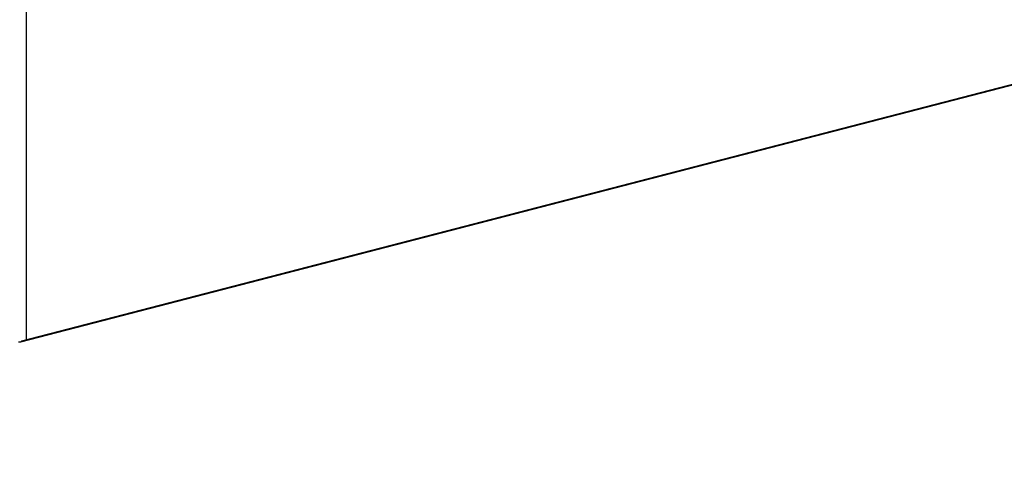
# Model space of a CAD drawing. Units: millimetres. Extents: x 240 to 1258, y 187 to 937.
# Drawn here: x 657 to 792, y 311 to 375 of the extents above; entities that cross this region are included whole.
import ezdxf

# ---------------------------------------------------------------- set-up
doc = ezdxf.new("R2010")
doc.units = ezdxf.units.MM
doc.header["$LTSCALE"] = 82.5
doc.layers.get('0').update_dxf_attribs({"linetype": 'CONTINUOUS'})
doc.styles.get("Standard").update_dxf_attribs({"font": 'txt', "width": 0.8})
doc.dimstyles.new('DIMSTYLE_1', dxfattribs={"dimtxt": 8, "dimasz": 3, "dimexe": 0.5, "dimexo": 0.5, "dimgap": 2, "dimtad": 1, "dimdec": 3, "dimdsep": 46, "dimtxsty": 'STANDARD', "dimblk": '_FILLED', "dimblk1": '_FILLED', "dimblk2": '_FILLED', "dimcen": 0.09, "dimadec": 0, "dimazin": 0, "dimtp": 0.8, "dimtm": 0.8, "dimtfac": 1, "dimtdec": 3, "dimtofl": 0, "dimtmove": 0, "dimatfit": 3, "dimldrblk": '_FILLED', "dimfxl": 1, "dimtolj": 1, "dimarcsym": 0})

# ---------------------------------------------------------------- blocks, each defined once
blk = doc.blocks.new('_FILLED')
at = {"color": 0, "linetype": 'BYBLOCK'}
blk.add_solid([(0, 0), (-1, 0.167), (-1, -0.167)], dxfattribs=at)
blk = doc.blocks.new('*D0')
at = {"color": 2, "linetype": 'CONTINUOUS'}
for p, q in [((1142.03, 326.74), (1258.16, 296.68)), ((1257.68, 296.81), (1046.39, 242.12)), ((835.11, 187.44), (1046.39, 242.12)), ((719.46, 217.38), (835.59, 187.31))]:
    blk.add_line(p, q, dxfattribs=at)
at = {"color": 2, "linetype": 'CONTINUOUS', "xscale": 3, "yscale": 3, "zscale": 3}
for p, rotation in [((1257.68, 296.81), 14.5108186991), ((835.11, 187.44), 194.5108186991)]:
    blk.add_blockref('_FILLED', p, dxfattribs=dict(at, rotation=rotation))
at = {"color": 2, "linetype": 'CONTINUOUS', "insert": (1043.53, 253.19), "char_height": 8, "width": 37.0286, "attachment_point": 2, "rotation": 14.5108, "line_spacing_factor": 0.9}
blk.add_mtext('600', dxfattribs=at)

msp = doc.modelspace()

# ---------------------------------------------------------------- linework, layer by layer
at = {"color": 7, "linetype": 'CONTINUOUS'}
for p, q in [((657.8463, 330.903), (657.8463, 805.5142)), ((657.0704, 330.6083), (889.5176, 390.7701)), ((657.2342, 330.7446), (888.6522, 390.6399))]:
    msp.add_line(p, q, dxfattribs=at)
msp.add_open_spline([(656.7875, 330.6083), (656.8334, 330.5964), (656.9289, 330.5899), (657.0245, 330.5964), (657.0704, 330.6083)], degree=3, dxfattribs=at)
msp.add_open_spline([(657.0704, 330.6083), (657.0825, 330.6259), (657.1251, 330.683), (657.1855, 330.7319), (657.2342, 330.7446)], degree=3, knots=[0, 0, 0, 0, 0.29820075, 1, 1, 1, 1], dxfattribs=at)

# ---------------------------------------------------------------- dimensions: what is measured, and where the dimension line sits
at = {"color": 2, "linetype": 'CONTINUOUS'}
dim = msp.add_linear_dim(base=(835.1109, 187.4382), p1=(1141.9015, 327.2289), p2=(719.3345, 217.8605), angle=194.510819, dimstyle='DIMSTYLE_1', dxfattribs=at)
dim.commit()
dim.dimension.update_dxf_attribs({"geometry": '*D0', "text_midpoint": (1046.3944, 242.1224), "dimtype": 160})

doc.saveas('drawing.dxf')
